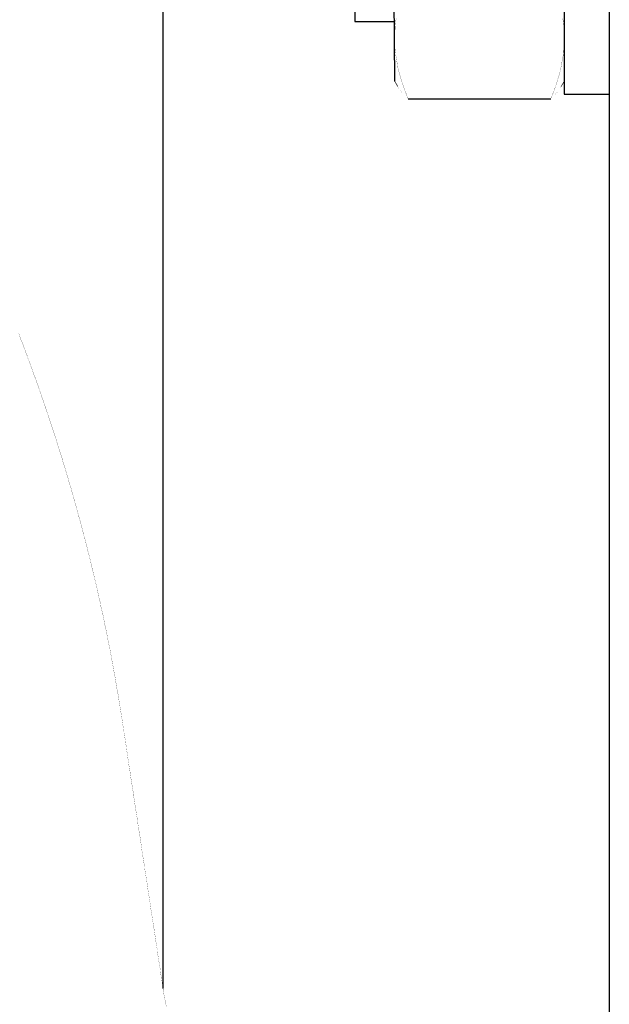
# Model space of a CAD drawing. Units: inches. Extents: x 0 to 533, y 0 to 406.
# Drawn here: x 173 to 177, y 172 to 178 of the extents above; entities that cross this region are included whole.
import ezdxf

# ---------------------------------------------------------------- set-up
doc = ezdxf.new("R2010")
doc.units = ezdxf.units.IN
doc.header["$MEASUREMENT"] = 0
doc.layers.add('UnFound-2', color=7, linetype='Continuous')

# ---------------------------------------------------------------- blocks, each defined once
blk = doc.blocks.new('P1INLETSV')
for p, q in [((45.7681, 34.4138), (45.7681, -23.8442)), ((42.9582, -19.6672), (42.9582, -0.5029)), ((45.4846, -11.9851), (45.4846, -14.0308)), ((44.4171, -13.9499), (44.4085, -12.0987)), ((44.1678, -12.4382), (44.1655, -13.5728)), ((44.1655, -13.5728), (44.4169, -13.5728)), ((44.5012, -14.0599), (45.4003, -14.0598)), ((45.4846, -14.0308), (45.7677, -14.0308))]:
    blk.add_line(p, q)
at = {"layer": 'UnFound-2', "color": 7, "lineweight": 9}
for points in [[(44.4261, -13.5553, 0.00125, 0.00125, 0), (44.4242, -13.5688, 0.00125, 0.00125, 0), (44.4223, -13.5833, 0.00125, 0.00125, 0), (44.4213, -13.5958, 0.00125, 0.00125, 0), (44.4194, -13.6102, 0.00125, 0.00125, 0), (44.4194, -13.6237, 0.00125, 0.00125, 0), (44.4184, -13.6362, 0.00125, 0.00125, 0), (44.4174, -13.6497, 0.00125, 0.00125, 0), (44.4174, -13.6651, 0.00125, 0.00125, 0), (44.4174, -13.6777, 0.00125, 0.00125, 0)], [(45.4846, -13.678, 0.00126, 0.00126, 0), (45.4846, -13.6646, 0.00126, 0.00126, 0), (45.4846, -13.6501, 0.00126, 0.00126, 0), (45.4836, -13.6366, 0.00126, 0.00126, 0), (45.4827, -13.6231, 0.00126, 0.00126, 0), (45.4817, -13.6106, 0.00126, 0.00126, 0), (45.4807, -13.5962, 0.00126, 0.00126, 0), (45.4788, -13.5827, 0.00126, 0.00126, 0), (45.4778, -13.5692, 0.00126, 0.00126, 0), (45.475, -13.5557, 0.00126, 0.00126, 0)], [(42.0503, -15.5414, 0.00119, 0.00119, 0), (42.0561, -15.5558, 0.00119, 0.00119, 0), (42.0609, -15.5693, 0.00119, 0.00119, 0), (42.0657, -15.5847, 0.00119, 0.00119, 0), (42.0715, -15.5972, 0.00119, 0.00119, 0), (42.0772, -15.6098, 0.00119, 0.00119, 0), (42.0821, -15.6252, 0.00119, 0.00119, 0), (42.0869, -15.6367, 0.00119, 0.00119, 0), (42.0927, -15.6521, 0.00119, 0.00119, 0), (42.0975, -15.6666, 0.00119, 0.00119, 0), (42.1032, -15.6801, 0.00119, 0.00119, 0), (42.1071, -15.6955, 0.00119, 0.00119, 0), (42.1129, -15.7061, 0.00119, 0.00119, 0), (42.1177, -15.7196, 0.00119, 0.00119, 0), (42.1235, -15.735, 0.00119, 0.00119, 0), (42.1273, -15.7475, 0.00119, 0.00119, 0), (42.1331, -15.7629, 0.00119, 0.00119, 0), (42.1379, -15.7764, 0.00119, 0.00119, 0), (42.1427, -15.7899, 0.00119, 0.00119, 0), (42.1476, -15.8043, 0.00119, 0.00119, 0), (42.1524, -15.8159, 0.00119, 0.00119, 0), (42.1581, -15.8303, 0.00119, 0.00119, 0), (42.163, -15.8438, 0.00119, 0.00119, 0), (42.1678, -15.8592, 0.00119, 0.00119, 0), (42.1726, -15.8717, 0.00119, 0.00119, 0), (42.1774, -15.8862, 0.00119, 0.00119, 0), (42.1822, -15.9016, 0.00119, 0.00119, 0), (42.187, -15.9131, 0.00119, 0.00119, 0), (42.1919, -15.9286, 0.00119, 0.00119, 0), (42.1967, -15.943, 0.00119, 0.00119, 0), (42.2015, -15.9546, 0.00119, 0.00119, 0), (42.2053, -15.97, 0.00119, 0.00119, 0), (42.2111, -15.9834, 0.00119, 0.00119, 0), (42.2159, -15.996, 0.00119, 0.00119, 0), (42.2198, -16.0114, 0.00119, 0.00119, 0), (42.2246, -16.0249, 0.00119, 0.00119, 0), (42.2294, -16.0393, 0.00119, 0.00119, 0), (42.2342, -16.0528, 0.00119, 0.00119, 0), (42.239, -16.0672, 0.00119, 0.00119, 0), (42.2439, -16.0807, 0.00119, 0.00119, 0), (42.2477, -16.0942, 0.00119, 0.00119, 0), (42.2525, -16.1087, 0.00119, 0.00119, 0), (42.2573, -16.1231, 0.00119, 0.00119, 0), (42.2622, -16.1375, 0.00119, 0.00119, 0), (42.266, -16.1501, 0.00119, 0.00119, 0), (42.2708, -16.1645, 0.00119, 0.00119, 0), (42.2756, -16.179, 0.00119, 0.00119, 0), (42.2805, -16.1934, 0.00119, 0.00119, 0), (42.2853, -16.205, 0.00119, 0.00119, 0), (42.2891, -16.2213, 0.00119, 0.00119, 0), (42.293, -16.2329, 0.00119, 0.00119, 0), (42.2978, -16.2483, 0.00119, 0.00119, 0), (42.3026, -16.2618, 0.00119, 0.00119, 0), (42.3065, -16.2762, 0.00119, 0.00119, 0), (42.3103, -16.2897, 0.00119, 0.00119, 0), (42.3151, -16.3032, 0.00119, 0.00119, 0), (42.319, -16.3177, 0.00119, 0.00119, 0), (42.3248, -16.3311, 0.00119, 0.00119, 0), (42.3277, -16.3456, 0.00119, 0.00119, 0), (42.3325, -16.36, 0.00119, 0.00119, 0), (42.3363, -16.3726, 0.00119, 0.00119, 0), (42.3411, -16.388, 0.00119, 0.00119, 0), (42.345, -16.4014, 0.00119, 0.00119, 0), (42.3498, -16.4159, 0.00119, 0.00119, 0), (42.3537, -16.4303, 0.00119, 0.00119, 0), (42.3585, -16.4429, 0.00119, 0.00119, 0), (42.3614, -16.4573, 0.00119, 0.00119, 0), (42.3652, -16.4718, 0.00119, 0.00119, 0), (42.37, -16.4852, 0.00119, 0.00119, 0), (42.3739, -16.5006, 0.00119, 0.00119, 0), (42.3787, -16.5132, 0.00119, 0.00119, 0), (42.3826, -16.5295, 0.00119, 0.00119, 0), (42.3864, -16.5421, 0.00119, 0.00119, 0), (42.3903, -16.5546, 0.00119, 0.00119, 0), (42.3941, -16.57, 0.00119, 0.00119, 0), (42.3989, -16.5835, 0.00119, 0.00119, 0), (42.4028, -16.5998, 0.00119, 0.00119, 0), (42.4057, -16.6114, 0.00119, 0.00119, 0), (42.4105, -16.6278, 0.00119, 0.00119, 0), (42.4143, -16.6393, 0.00119, 0.00119, 0), (42.4182, -16.6547, 0.00119, 0.00119, 0), (42.422, -16.6702, 0.00119, 0.00119, 0), (42.4259, -16.6836, 0.00119, 0.00119, 0), (42.4297, -16.6981, 0.00119, 0.00119, 0), (42.4336, -16.7106, 0.00119, 0.00119, 0), (42.4375, -16.7251, 0.00119, 0.00119, 0), (42.4413, -16.7395, 0.00119, 0.00119, 0), (42.4452, -16.7539, 0.00119, 0.00119, 0), (42.449, -16.7674, 0.00119, 0.00119, 0), (42.4519, -16.7809, 0.00119, 0.00119, 0), (42.4567, -16.7954, 0.00119, 0.00119, 0), (42.4596, -16.8098, 0.00119, 0.00119, 0), (42.4644, -16.8243, 0.00119, 0.00119, 0), (42.4673, -16.8368, 0.00119, 0.00119, 0), (42.4712, -16.8512, 0.00119, 0.00119, 0), (42.474, -16.8657, 0.00119, 0.00119, 0), (42.4779, -16.8801, 0.00119, 0.00119, 0), (42.4818, -16.8936, 0.00119, 0.00119, 0), (42.4846, -16.908, 0.00119, 0.00119, 0), (42.4885, -16.9215, 0.00119, 0.00119, 0), (42.4923, -16.935, 0.00119, 0.00119, 0), (42.4962, -16.9504, 0.00119, 0.00119, 0), (42.4991, -16.9629, 0.00119, 0.00119, 0), (42.5029, -16.9784, 0.00119, 0.00119, 0), (42.5058, -16.9928, 0.00119, 0.00119, 0), (42.5097, -17.0073, 0.00119, 0.00119, 0), (42.5126, -17.0217, 0.00119, 0.00119, 0), (42.5164, -17.0342, 0.00119, 0.00119, 0), (42.5193, -17.0496, 0.00119, 0.00119, 0), (42.5232, -17.0631, 0.00119, 0.00119, 0), (42.5261, -17.0776, 0.00119, 0.00119, 0), (42.5299, -17.092, 0.00119, 0.00119, 0), (42.5328, -17.1045, 0.00119, 0.00119, 0), (42.5367, -17.119, 0.00119, 0.00119, 0), (42.5395, -17.1334, 0.00119, 0.00119, 0), (42.5434, -17.1479, 0.00119, 0.00119, 0), (42.5463, -17.1623, 0.00119, 0.00119, 0), (42.5492, -17.1748, 0.00119, 0.00119, 0), (42.5521, -17.1902, 0.00119, 0.00119, 0), (42.555, -17.2037, 0.00119, 0.00119, 0), (42.5588, -17.2172, 0.00119, 0.00119, 0), (42.5627, -17.2326, 0.00119, 0.00119, 0), (42.5655, -17.2451, 0.00119, 0.00119, 0), (42.5675, -17.2625, 0.00119, 0.00119, 0), (42.5713, -17.275, 0.00119, 0.00119, 0), (42.5742, -17.2885, 0.00119, 0.00119, 0), (42.5771, -17.3039, 0.00119, 0.00119, 0), (42.581, -17.3164, 0.00119, 0.00119, 0), (42.5838, -17.3318, 0.00119, 0.00119, 0), (42.5867, -17.3453, 0.00119, 0.00119, 0), (42.5887, -17.3588, 0.00119, 0.00119, 0), (42.5916, -17.3742, 0.00119, 0.00119, 0), (42.5954, -17.3867, 0.00119, 0.00119, 0), (42.5983, -17.4012, 0.00119, 0.00119, 0), (42.6012, -17.4156, 0.00119, 0.00119, 0), (42.6041, -17.4301, 0.00119, 0.00119, 0), (42.607, -17.4445, 0.00119, 0.00119, 0), (42.6099, -17.457, 0.00119, 0.00119, 0), (42.6118, -17.4715, 0.00119, 0.00119, 0), (42.6147, -17.4859, 0.00119, 0.00119, 0), (42.6176, -17.4994, 0.00119, 0.00119, 0), (42.6204, -17.5139, 0.00119, 0.00119, 0), (42.6243, -17.5293, 0.00119, 0.00119, 0), (42.6262, -17.5437, 0.00119, 0.00119, 0), (42.6291, -17.5572, 0.00119, 0.00119, 0), (42.632, -17.5707, 0.00119, 0.00119, 0), (42.6339, -17.5861, 0.00119, 0.00119, 0), (42.6368, -17.5986, 0.00119, 0.00119, 0), (42.6397, -17.614, 0.00119, 0.00119, 0), (42.6416, -17.6275, 0.00119, 0.00119, 0), (42.6455, -17.641, 0.00119, 0.00119, 0), (42.6474, -17.6554, 0.00119, 0.00119, 0), (42.6493, -17.6689, 0.00119, 0.00119, 0), (42.6522, -17.6834, 0.00119, 0.00119, 0), (42.6551, -17.6978, 0.00119, 0.00119, 0), (42.658, -17.7123, 0.00119, 0.00119, 0), (42.6599, -17.7257, 0.00119, 0.00119, 0), (42.6619, -17.7392, 0.00119, 0.00119, 0), (42.6647, -17.7537, 0.00119, 0.00119, 0), (42.6667, -17.7681, 0.00119, 0.00119, 0), (42.6686, -17.7816, 0.00119, 0.00119, 0), (42.6725, -17.7961, 0.00119, 0.00119, 0), (42.6744, -17.8095, 0.00119, 0.00119, 0), (42.6773, -17.824, 0.00119, 0.00119, 0), (42.6792, -17.8375, 0.00119, 0.00119, 0), (42.6811, -17.8529, 0.00119, 0.00119, 0), (42.684, -17.8664, 0.00119, 0.00119, 0), (42.6859, -17.8789, 0.00119, 0.00119, 0), (42.6879, -17.8943, 0.00119, 0.00119, 0), (42.6908, -17.9078, 0.00119, 0.00119, 0), (42.6927, -17.9232, 0.00119, 0.00119, 0), (42.6946, -17.9357, 0.00119, 0.00119, 0), (42.6965, -17.9511, 0.00119, 0.00119, 0), (42.6994, -17.9636, 0.00119, 0.00119, 0), (42.7013, -17.979, 0.00119, 0.00119, 0)], [(44.4171, -13.678, 0.00125, 0.00125, 0), (44.4171, -13.6915, 0.00125, 0.00125, 0), (44.4171, -13.704, 0.00125, 0.00125, 0), (44.418, -13.7195, 0.00125, 0.00125, 0), (44.419, -13.732, 0.00125, 0.00125, 0), (44.419, -13.7455, 0.00125, 0.00125, 0), (44.4209, -13.7589, 0.00125, 0.00125, 0), (44.4228, -13.7734, 0.00125, 0.00125, 0), (44.4238, -13.7859, 0.00125, 0.00125, 0), (44.4267, -13.8004, 0.00125, 0.00125, 0), (44.4286, -13.8138, 0.00125, 0.00125, 0), (44.4305, -13.8264, 0.00125, 0.00125, 0), (44.4334, -13.8418, 0.00125, 0.00125, 0), (44.4363, -13.8553, 0.00125, 0.00125, 0), (44.4382, -13.8697, 0.00125, 0.00125, 0), (44.4421, -13.8832, 0.00125, 0.00125, 0), (44.446, -13.8976, 0.00125, 0.00125, 0), (44.4498, -13.9111, 0.00125, 0.00125, 0), (44.4546, -13.9256, 0.00125, 0.00125, 0), (44.4575, -13.939, 0.00125, 0.00125, 0), (44.4623, -13.9545, 0.00125, 0.00125, 0), (44.4671, -13.9699, 0.00125, 0.00125, 0), (44.472, -13.9824, 0.00125, 0.00125, 0), (44.4777, -13.9997, 0.00125, 0.00125, 0), (44.4826, -14.0132, 0.00125, 0.00125, 0), (44.4893, -14.0286, 0.00125, 0.00125, 0), (44.4951, -14.045, 0.00125, 0.00125, 0), (44.5009, -14.0594, 0.00125, 0.00125, 0)], [(45.3999, -14.0599, 0.00125, 0.00125, 0), (45.4067, -14.0445, 0.00125, 0.00125, 0), (45.4124, -14.0291, 0.00125, 0.00125, 0), (45.4192, -14.0127, 0.00125, 0.00125, 0), (45.424, -14.0002, 0.00125, 0.00125, 0), (45.4288, -13.9829, 0.00125, 0.00125, 0), (45.4346, -13.9694, 0.00125, 0.00125, 0), (45.4394, -13.9549, 0.00125, 0.00125, 0), (45.4433, -13.9395, 0.00125, 0.00125, 0), (45.4471, -13.9251, 0.00125, 0.00125, 0), (45.4519, -13.9116, 0.00125, 0.00125, 0), (45.4558, -13.8971, 0.00125, 0.00125, 0), (45.4596, -13.8827, 0.00125, 0.00125, 0), (45.4625, -13.8702, 0.00125, 0.00125, 0), (45.4654, -13.8548, 0.00125, 0.00125, 0), (45.4683, -13.8413, 0.00125, 0.00125, 0), (45.4702, -13.8268, 0.00125, 0.00125, 0), (45.4731, -13.8134, 0.00125, 0.00125, 0), (45.4751, -13.7999, 0.00125, 0.00125, 0), (45.4779, -13.7864, 0.00125, 0.00125, 0), (45.4789, -13.7729, 0.00125, 0.00125, 0), (45.4799, -13.7594, 0.00125, 0.00125, 0), (45.4818, -13.7459, 0.00125, 0.00125, 0), (45.4828, -13.7315, 0.00125, 0.00125, 0), (45.4837, -13.719, 0.00125, 0.00125, 0), (45.4837, -13.7045, 0.00125, 0.00125, 0), (45.4847, -13.691, 0.00125, 0.00125, 0), (45.4847, -13.6785, 0.00125, 0.00125, 0)], [(44.4171, -13.9499, 0.00401, 0.00401, 0), (44.4373, -13.9846, 0.00401, 0.00401, 0)], [(45.4846, -13.9499, 0.00401, 0.00401, 0), (45.4644, -13.9846, 0.00401, 0.00401, 0)], [(44.5012, -14.0599, 0.000215, 0.000215, 0), (44.4983, -14.0561, 0.000215, 0.000215, 0), (44.4935, -14.0532, 0.000215, 0.000215, 0), (44.4897, -14.0503, 0.000215, 0.000215, 0), (44.4868, -14.0464, 0.000215, 0.000215, 0), (44.4829, -14.0435, 0.000215, 0.000215, 0), (44.481, -14.0397, 0.000215, 0.000215, 0), (44.4781, -14.0378, 0.000215, 0.000215, 0), (44.4743, -14.0339, 0.000215, 0.000215, 0), (44.4714, -14.031, 0.000215, 0.000215, 0), (44.4685, -14.0272, 0.000215, 0.000215, 0), (44.4656, -14.0243, 0.000215, 0.000215, 0), (44.4627, -14.0224, 0.000215, 0.000215, 0), (44.4608, -14.0185, 0.000215, 0.000215, 0), (44.4579, -14.0147, 0.000215, 0.000215, 0), (44.455, -14.0108, 0.000215, 0.000215, 0), (44.454, -14.0089, 0.000215, 0.000215, 0), (44.4512, -14.006, 0.000215, 0.000215, 0), (44.4492, -14.0021, 0.000215, 0.000215, 0), (44.4463, -14.0002, 0.000215, 0.000215, 0), (44.4444, -13.9983, 0.000215, 0.000215, 0), (44.4425, -13.9944, 0.000215, 0.000215, 0), (44.4406, -13.9906, 0.000215, 0.000215, 0), (44.4386, -13.9877, 0.000215, 0.000215, 0), (44.4367, -13.9848, 0.000215, 0.000215, 0)], [(45.4648, -13.9847, 0.000272, 0.000272, 0), (45.4629, -13.9876, 0.000272, 0.000272, 0), (45.461, -13.9905, 0.000272, 0.000272, 0), (45.4591, -13.9943, 0.000272, 0.000272, 0), (45.4571, -13.9982, 0.000272, 0.000272, 0), (45.4552, -14.0001, 0.000272, 0.000272, 0), (45.4523, -14.003, 0.000272, 0.000272, 0), (45.4504, -14.0059, 0.000272, 0.000272, 0), (45.4475, -14.0088, 0.000272, 0.000272, 0), (45.4456, -14.0107, 0.000272, 0.000272, 0), (45.4437, -14.0146, 0.000272, 0.000272, 0), (45.4417, -14.0184, 0.000272, 0.000272, 0), (45.4388, -14.0223, 0.000272, 0.000272, 0), (45.435, -14.0242, 0.000272, 0.000272, 0), (45.4331, -14.0271, 0.000272, 0.000272, 0), (45.4302, -14.0309, 0.000272, 0.000272, 0), (45.4263, -14.0338, 0.000272, 0.000272, 0), (45.4244, -14.0377, 0.000272, 0.000272, 0), (45.4215, -14.0406, 0.000272, 0.000272, 0), (45.4176, -14.0444, 0.000272, 0.000272, 0), (45.4148, -14.0463, 0.000272, 0.000272, 0), (45.4109, -14.0502, 0.000272, 0.000272, 0), (45.408, -14.0531, 0.000272, 0.000272, 0), (45.4042, -14.056, 0.000272, 0.000272, 0), (45.4003, -14.0598, 0.000272, 0.000272, 0)], [(42.7014, -17.9789, 0.00108, 0.00108, 0), (42.7034, -17.9924, 0.00108, 0.00108, 0), (42.7053, -18.0059, 0.00108, 0.00108, 0), (42.7072, -18.0175, 0.00108, 0.00108, 0), (42.7091, -18.0319, 0.00108, 0.00108, 0), (42.712, -18.0454, 0.00108, 0.00108, 0), (42.713, -18.0579, 0.00108, 0.00108, 0), (42.7159, -18.0733, 0.00108, 0.00108, 0), (42.7178, -18.0859, 0.00108, 0.00108, 0), (42.7207, -18.0984, 0.00108, 0.00108, 0), (42.7217, -18.1128, 0.00108, 0.00108, 0), (42.7236, -18.1253, 0.00108, 0.00108, 0), (42.7265, -18.1388, 0.00108, 0.00108, 0), (42.7274, -18.1533, 0.00108, 0.00108, 0), (42.7294, -18.1668, 0.00108, 0.00108, 0), (42.7323, -18.1802, 0.00108, 0.00108, 0), (42.7342, -18.1928, 0.00108, 0.00108, 0), (42.7361, -18.2062, 0.00108, 0.00108, 0), (42.738, -18.2217, 0.00108, 0.00108, 0), (42.74, -18.2332, 0.00108, 0.00108, 0), (42.7419, -18.2477, 0.00108, 0.00108, 0), (42.7438, -18.2611, 0.00108, 0.00108, 0), (42.7467, -18.2766, 0.00108, 0.00108, 0), (42.7486, -18.2871, 0.00108, 0.00108, 0), (42.7506, -18.3006, 0.00108, 0.00108, 0), (42.7525, -18.316, 0.00108, 0.00108, 0), (42.7544, -18.3295, 0.00108, 0.00108, 0), (42.7563, -18.342, 0.00108, 0.00108, 0), (42.7592, -18.3575, 0.00108, 0.00108, 0), (42.7612, -18.369, 0.00108, 0.00108, 0), (42.7631, -18.3844, 0.00108, 0.00108, 0), (42.765, -18.3969, 0.00108, 0.00108, 0), (42.7669, -18.4095, 0.00108, 0.00108, 0), (42.7698, -18.4249, 0.00108, 0.00108, 0), (42.7718, -18.4384, 0.00108, 0.00108, 0), (42.7727, -18.4528, 0.00108, 0.00108, 0), (42.7756, -18.4663, 0.00108, 0.00108, 0), (42.7775, -18.4788, 0.00108, 0.00108, 0), (42.7795, -18.4923, 0.00108, 0.00108, 0), (42.7814, -18.5058, 0.00108, 0.00108, 0), (42.7833, -18.5202, 0.00108, 0.00108, 0), (42.7862, -18.5337, 0.00108, 0.00108, 0), (42.7881, -18.5491, 0.00108, 0.00108, 0), (42.7901, -18.5626, 0.00108, 0.00108, 0), (42.792, -18.5751, 0.00108, 0.00108, 0), (42.7949, -18.5886, 0.00108, 0.00108, 0), (42.7958, -18.6021, 0.00108, 0.00108, 0), (42.7987, -18.6165, 0.00108, 0.00108, 0), (42.8006, -18.6319, 0.00108, 0.00108, 0), (42.8026, -18.6445, 0.00108, 0.00108, 0), (42.8045, -18.6589, 0.00108, 0.00108, 0), (42.8074, -18.6734, 0.00108, 0.00108, 0), (42.8084, -18.6859, 0.00108, 0.00108, 0), (42.8112, -18.6994, 0.00108, 0.00108, 0), (42.8141, -18.7138, 0.00108, 0.00108, 0), (42.8161, -18.7273, 0.00108, 0.00108, 0), (42.818, -18.7417, 0.00108, 0.00108, 0), (42.8199, -18.7552, 0.00108, 0.00108, 0), (42.8218, -18.7687, 0.00108, 0.00108, 0), (42.8238, -18.7832, 0.00108, 0.00108, 0), (42.8257, -18.7976, 0.00108, 0.00108, 0), (42.8276, -18.8121, 0.00108, 0.00108, 0), (42.8305, -18.8255, 0.00108, 0.00108, 0), (42.8324, -18.84, 0.00108, 0.00108, 0), (42.8344, -18.8535, 0.00108, 0.00108, 0), (42.8363, -18.8669, 0.00108, 0.00108, 0), (42.8392, -18.8814, 0.00108, 0.00108, 0), (42.8421, -18.8949, 0.00108, 0.00108, 0), (42.843, -18.9103, 0.00108, 0.00108, 0), (42.8449, -18.9228, 0.00108, 0.00108, 0), (42.8469, -18.9373, 0.00108, 0.00108, 0), (42.8498, -18.9517, 0.00108, 0.00108, 0), (42.8517, -18.9642, 0.00108, 0.00108, 0), (42.8536, -18.9796, 0.00108, 0.00108, 0), (42.8565, -18.9931, 0.00108, 0.00108, 0), (42.8584, -19.0076, 0.00108, 0.00108, 0), (42.8604, -19.022, 0.00108, 0.00108, 0), (42.8623, -19.0355, 0.00108, 0.00108, 0), (42.8642, -19.049, 0.00108, 0.00108, 0), (42.8661, -19.0634, 0.00108, 0.00108, 0), (42.869, -19.0779, 0.00108, 0.00108, 0), (42.871, -19.0923, 0.00108, 0.00108, 0), (42.8729, -19.1068, 0.00108, 0.00108, 0), (42.8758, -19.1222, 0.00108, 0.00108, 0), (42.8777, -19.1357, 0.00108, 0.00108, 0), (42.8796, -19.1491, 0.00108, 0.00108, 0), (42.8815, -19.1626, 0.00108, 0.00108, 0), (42.8835, -19.1771, 0.00108, 0.00108, 0), (42.8864, -19.1925, 0.00108, 0.00108, 0), (42.8883, -19.205, 0.00108, 0.00108, 0), (42.8902, -19.2204, 0.00108, 0.00108, 0), (42.8921, -19.2358, 0.00108, 0.00108, 0), (42.895, -19.2483, 0.00108, 0.00108, 0), (42.897, -19.2638, 0.00108, 0.00108, 0), (42.8989, -19.2772, 0.00108, 0.00108, 0), (42.9018, -19.2907, 0.00108, 0.00108, 0), (42.9037, -19.3071, 0.00108, 0.00108, 0), (42.9056, -19.3206, 0.00108, 0.00108, 0), (42.9085, -19.335, 0.00108, 0.00108, 0), (42.9104, -19.3485, 0.00108, 0.00108, 0), (42.9124, -19.363, 0.00108, 0.00108, 0), (42.9143, -19.3764, 0.00108, 0.00108, 0), (42.9172, -19.3928, 0.00108, 0.00108, 0), (42.9191, -19.4063, 0.00108, 0.00108, 0), (42.922, -19.4198, 0.00108, 0.00108, 0), (42.923, -19.4352, 0.00108, 0.00108, 0), (42.9249, -19.4506, 0.00108, 0.00108, 0), (42.9278, -19.465, 0.00108, 0.00108, 0), (42.9297, -19.4785, 0.00108, 0.00108, 0), (42.9316, -19.492, 0.00108, 0.00108, 0), (42.9345, -19.5084, 0.00108, 0.00108, 0), (42.9364, -19.5219, 0.00108, 0.00108, 0), (42.9393, -19.5363, 0.00108, 0.00108, 0), (42.9413, -19.5498, 0.00108, 0.00108, 0), (42.9422, -19.5662, 0.00108, 0.00108, 0), (42.9451, -19.5806, 0.00108, 0.00108, 0), (42.948, -19.5931, 0.00108, 0.00108, 0), (42.9499, -19.6095, 0.00108, 0.00108, 0), (42.9519, -19.624, 0.00108, 0.00108, 0), (42.9538, -19.6384, 0.00108, 0.00108, 0), (42.9567, -19.6529, 0.00108, 0.00108, 0), (42.9586, -19.6673, 0.00108, 0.00108, 0)], [(42.9582, -19.6672, 0.00121, 0.00121, 0), (42.9601, -19.6817, 0.00121, 0.00121, 0), (42.963, -19.6961, 0.00121, 0.00121, 0), (42.965, -19.7096, 0.00121, 0.00121, 0), (42.9678, -19.724, 0.00121, 0.00121, 0), (42.9707, -19.7375, 0.00121, 0.00121, 0), (42.9727, -19.752, 0.00121, 0.00121, 0), (42.9765, -19.7664, 0.00121, 0.00121, 0), (42.9784, -19.7789, 0.00121, 0.00121, 0)]]:
    blk.add_lwpolyline(points, format="xyseb", dxfattribs=at)

msp = doc.modelspace()

# ---------------------------------------------------------------- block references
msp.add_blockref('P1INLETSV', (131.16649, 191.73671))

doc.saveas('drawing.dxf')
